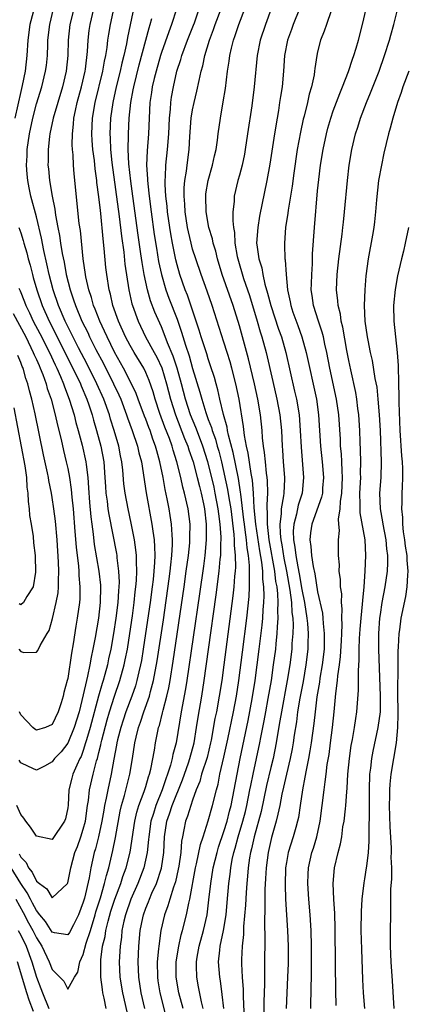
# Model space of a CAD drawing. Units: inches. Extents: x 2622000 to 2625000, y 1515000 to 1518000.
# Drawn here: x 2623189 to 2623239, y 1515438 to 1515564 of the extents above; entities that cross this region are included whole.
import ezdxf

# ---------------------------------------------------------------- set-up
doc = ezdxf.new("R2010")
doc.units = ezdxf.units.IN
doc.header["$MEASUREMENT"] = 0
doc.layers.add('LD26221515_2ft', color=41, linetype='Continuous')

msp = doc.modelspace()

# ---------------------------------------------------------------- linework, layer by layer
at = {"layer": 'LD26221515_2ft'}
for points, elevation in [([(2623204.07, 1515568.07), (2623202.66, 1515561.34), (2623202.52, 1515560.52), (2623202.2, 1515559), (2623201.95, 1515558.05), (2623201.73, 1515557), (2623201.22, 1515555), (2623200.76, 1515553), (2623200.47, 1515551), (2623200.4, 1515549), (2623200.44, 1515548.44), (2623200.49, 1515547), (2623200.67, 1515545.33), (2623201.58, 1515538.42), (2623201.88, 1515535.88), (2623202.17, 1515533.83), (2623202.32, 1515532.32), (2623202.83, 1515529), (2623203.22, 1515527.22), (2623203.29, 1515527), (2623204.02, 1515525), (2623204.98, 1515523), (2623206.06, 1515521), (2623206.4, 1515520.4), (2623207.05, 1515519.05), (2623207.66, 1515517), (2623208.16, 1515515), (2623208.79, 1515513), (2623209.97, 1515509.97), (2623210.38, 1515509), (2623210.53, 1515508.52), (2623211.07, 1515507), (2623211.59, 1515505), (2623211.86, 1515503.86), (2623212.09, 1515503), (2623212.39, 1515501.61), (2623212.52, 1515501), (2623212.74, 1515499), (2623212.73, 1515497), (2623212.56, 1515495), (2623212.38, 1515493.62), (2623211.89, 1515490.11), (2623210.25, 1515479), (2623210.08, 1515477.92), (2623209.54, 1515475), (2623208.89, 1515471), (2623208.48, 1515469.52), (2623208.39, 1515469), (2623208.18, 1515468.18), (2623207.8, 1515467), (2623207.58, 1515466.42), (2623207.11, 1515465), (2623206.28, 1515463), (2623205.98, 1515461.98), (2623205.66, 1515461), (2623205.37, 1515459), (2623205.35, 1515458.65), (2623205.18, 1515457), (2623204.74, 1515455), (2623203.99, 1515453), (2623203.09, 1515451), (2623202.4, 1515449), (2623202.2, 1515448.2), (2623201.95, 1515447), (2623201.88, 1515446.12), (2623201.71, 1515445), (2623201.61, 1515443), (2623201.68, 1515441), (2623202, 1515439), (2623202.59, 1515436.59)], 8764), ([(2623199.92, 1515437), (2623199.69, 1515438.31), (2623199.52, 1515439), (2623199.44, 1515439.44), (2623199.25, 1515441), (2623199.23, 1515443), (2623199.24, 1515443.24), (2623199.46, 1515445), (2623199.78, 1515446.23), (2623199.88, 1515447), (2623200.17, 1515448.17), (2623200.54, 1515449.46), (2623201.05, 1515451), (2623201.8, 1515453), (2623202.08, 1515453.92), (2623202.48, 1515455), (2623202.99, 1515457.01), (2623203.6, 1515461), (2623203.86, 1515462.14), (2623204.13, 1515463), (2623204.8, 1515464.8), (2623205, 1515465.45), (2623205.34, 1515466.66), (2623205.48, 1515467), (2623205.64, 1515467.64), (2623206.1, 1515470.1), (2623206.24, 1515471), (2623206.53, 1515472.53), (2623206.64, 1515473), (2623206.74, 1515473.26), (2623207.14, 1515474.86), (2623207.21, 1515475.21), (2623207.69, 1515477), (2623207.94, 1515478.06), (2623208.11, 1515479), (2623208.51, 1515481.49), (2623209.91, 1515491), (2623210.19, 1515493), (2623210.46, 1515495), (2623210.63, 1515496.63), (2623210.65, 1515497), (2623210.64, 1515497.36), (2623210.67, 1515499), (2623210.42, 1515501), (2623209.97, 1515503), (2623209.76, 1515503.76), (2623209.49, 1515505), (2623208.99, 1515507), (2623208.5, 1515508.5), (2623208.37, 1515509), (2623208.02, 1515509.98), (2623207.45, 1515511.45), (2623206.8, 1515513.2), (2623206.19, 1515515), (2623205.94, 1515515.94), (2623205.43, 1515517.43), (2623205, 1515518.45), (2623204.73, 1515519), (2623203.5, 1515521), (2623203, 1515521.87), (2623202.41, 1515523), (2623201.52, 1515525), (2623200.8, 1515527), (2623200.46, 1515528.46), (2623200.3, 1515529), (2623200, 1515531), (2623199.89, 1515531.89), (2623199.68, 1515534.32), (2623199.53, 1515535.53), (2623199.23, 1515538.77), (2623199.18, 1515539.18), (2623199, 1515540.93), (2623198.75, 1515542.75), (2623198.73, 1515543), (2623198.52, 1515544.52), (2623198.42, 1515545.58), (2623198.24, 1515547), (2623198.15, 1515548.15), (2623198.1, 1515549), (2623198.16, 1515551), (2623198.5, 1515553), (2623199.51, 1515557), (2623199.72, 1515558.28), (2623199.88, 1515559), (2623200.04, 1515560.04), (2623200.14, 1515561), (2623200.25, 1515561.75), (2623200.46, 1515563), (2623201.32, 1515567)], 8762), ([(2623229.39, 1515437.39), (2623229.32, 1515439.32), (2623229.3, 1515442.7), (2623229.24, 1515447.24), (2623229.19, 1515449.19), (2623229.08, 1515451), (2623229, 1515453), (2623229.17, 1515455), (2623229.62, 1515457), (2623229.92, 1515458.08), (2623230.08, 1515459), (2623230.25, 1515460.25), (2623230.4, 1515461), (2623230.55, 1515462.55), (2623230.61, 1515463), (2623230.74, 1515464.74), (2623230.79, 1515465.21), (2623230.89, 1515467), (2623231.07, 1515469), (2623231.31, 1515470.69), (2623231.46, 1515471.46), (2623231.73, 1515473), (2623231.88, 1515474.12), (2623232.04, 1515475), (2623232.11, 1515476.11), (2623232.24, 1515477.76), (2623232.22, 1515480.22), (2623232.34, 1515481.66), (2623232.34, 1515483), (2623232.38, 1515484.38), (2623232.44, 1515485.56), (2623232.56, 1515487), (2623232.76, 1515488.76), (2623232.77, 1515489.23), (2623232.97, 1515491), (2623233.11, 1515493), (2623233.18, 1515495), (2623233.08, 1515497), (2623232.46, 1515500.46), (2623232.43, 1515501), (2623232.45, 1515501.55), (2623232.42, 1515503), (2623232.52, 1515505), (2623232.51, 1515505.49), (2623232.52, 1515507), (2623232.49, 1515508.49), (2623232.43, 1515509.57), (2623232.4, 1515511), (2623232.29, 1515513), (2623232.17, 1515513.83), (2623232.04, 1515515), (2623231.88, 1515515.88), (2623231.24, 1515518.76), (2623231, 1515519.96), (2623230.76, 1515521.24), (2623230.23, 1515524.23), (2623230.03, 1515525), (2623229.91, 1515525.91), (2623229.62, 1515527), (2623229.6, 1515527.6), (2623229.42, 1515529), (2623229.49, 1515531), (2623229.7, 1515533), (2623230.13, 1515536.13), (2623230.23, 1515537), (2623230.3, 1515537.7), (2623230.45, 1515539), (2623230.83, 1515543), (2623231.06, 1515545), (2623231.39, 1515547), (2623231.87, 1515549), (2623232.15, 1515549.85), (2623232.5, 1515551), (2623233.25, 1515553), (2623233.77, 1515554.23), (2623234.86, 1515557), (2623235.57, 1515559), (2623236.19, 1515561), (2623236.36, 1515561.64), (2623236.75, 1515563), (2623237.36, 1515565.36)], 8784), ([(2623195.77, 1515565), (2623195.28, 1515563), (2623195.06, 1515561), (2623195.02, 1515559), (2623194.82, 1515557), (2623194.34, 1515555), (2623193.72, 1515553), (2623193.13, 1515551), (2623192.71, 1515549), (2623192.66, 1515548.66), (2623192.48, 1515547), (2623192.49, 1515545.51), (2623192.47, 1515545), (2623192.53, 1515544.53), (2623192.68, 1515543), (2623193, 1515541), (2623193.34, 1515539.34), (2623193.43, 1515538.57), (2623193.74, 1515537), (2623193.96, 1515535.96), (2623194.1, 1515535), (2623194.31, 1515533.69), (2623194.55, 1515532.55), (2623194.82, 1515531), (2623195.3, 1515529), (2623195.75, 1515527.75), (2623195.98, 1515527), (2623196.83, 1515525), (2623197.56, 1515523.56), (2623197.81, 1515523), (2623198.61, 1515521.39), (2623199.57, 1515519.57), (2623200.87, 1515517), (2623201.56, 1515515.56), (2623201.79, 1515515), (2623202.54, 1515513), (2623202.65, 1515512.65), (2623203.27, 1515511), (2623203.95, 1515509), (2623204.13, 1515508.13), (2623204.43, 1515507), (2623205.04, 1515503.04), (2623205.79, 1515499), (2623205.89, 1515498.11), (2623206.06, 1515497), (2623206.13, 1515496.13), (2623206.14, 1515495), (2623206.13, 1515494.13), (2623206.04, 1515493), (2623205.94, 1515491.94), (2623205.82, 1515491), (2623205.56, 1515489), (2623204.98, 1515485), (2623204.68, 1515483), (2623204.44, 1515481.56), (2623204.33, 1515481), (2623204.1, 1515480.1), (2623203.86, 1515479), (2623203.67, 1515478.33), (2623203.2, 1515477), (2623202.46, 1515475), (2623202.09, 1515473.91), (2623201.8, 1515473), (2623201.39, 1515471.39), (2623201.3, 1515471), (2623201.26, 1515470.74), (2623200.92, 1515468.92), (2623200.58, 1515467), (2623200.12, 1515465), (2623199.93, 1515463.93), (2623199.72, 1515463), (2623199.61, 1515462.39), (2623199.39, 1515461), (2623198.95, 1515459), (2623198.55, 1515457.45), (2623198.41, 1515457), (2623197.97, 1515455), (2623197.74, 1515453.74), (2623197.15, 1515451.15), (2623197, 1515450.61), (2623196.4, 1515449), (2623195.73, 1515447.73), (2623195.25, 1515446.75), (2623195, 1515446.42), (2623193.3, 1515446.7), (2623193, 1515446.79), (2623192.14, 1515448.14), (2623191.43, 1515449), (2623191, 1515449.54), (2623190.51, 1515450.51), (2623190.23, 1515451), (2623189.83, 1515451.83), (2623189, 1515453), (2623187.75, 1515455)], 8758), ([(2623190.57, 1515564.57), (2623190.17, 1515563), (2623189.88, 1515561), (2623189.78, 1515559), (2623189.56, 1515557), (2623189.18, 1515555.18), (2623189, 1515554.43), (2623188.23, 1515551)], 8754), ([(2623188.38, 1515451), (2623189.31, 1515449.31), (2623189.99, 1515447.99), (2623190.53, 1515447), (2623191, 1515446.06), (2623191.69, 1515445), (2623192.64, 1515443), (2623193, 1515441.99), (2623194.51, 1515440.51), (2623195, 1515439.48), (2623195.88, 1515441), (2623196.32, 1515441.68), (2623196.56, 1515443), (2623197, 1515443.91), (2623197.36, 1515445.36), (2623197.9, 1515447), (2623198.51, 1515449), (2623198.61, 1515449.39), (2623199.19, 1515451.19), (2623199.72, 1515453), (2623199.95, 1515454.05), (2623200.25, 1515455), (2623200.77, 1515457.23), (2623201.11, 1515458.9), (2623201.73, 1515462.27), (2623201.9, 1515463), (2623202.27, 1515464.27), (2623202.96, 1515467), (2623203.29, 1515469), (2623203.59, 1515471), (2623203.76, 1515471.76), (2623204.08, 1515473), (2623204.33, 1515473.67), (2623204.75, 1515475), (2623205.46, 1515477), (2623205.6, 1515477.6), (2623206, 1515479), (2623206.47, 1515481.53), (2623207.25, 1515486.75), (2623208, 1515492), (2623208.13, 1515493), (2623208.19, 1515493.81), (2623208.34, 1515495), (2623208.43, 1515496.43), (2623208.42, 1515497), (2623208.36, 1515497.64), (2623208.31, 1515499), (2623208.14, 1515500.14), (2623207.99, 1515501), (2623207.75, 1515502.25), (2623207.47, 1515503.47), (2623207.21, 1515505), (2623206.8, 1515507), (2623206.4, 1515508.4), (2623206.26, 1515509), (2623205.91, 1515509.91), (2623205.55, 1515511), (2623205.39, 1515511.39), (2623205, 1515512.46), (2623204.84, 1515512.84), (2623204.03, 1515515), (2623203.76, 1515515.76), (2623203.19, 1515517), (2623202.15, 1515519), (2623201, 1515521.04), (2623200.05, 1515523), (2623199.73, 1515523.73), (2623199.12, 1515525), (2623198.53, 1515526.53), (2623198.32, 1515527), (2623198.03, 1515528.03), (2623197.69, 1515529), (2623197.33, 1515530.67), (2623197.27, 1515531), (2623197, 1515533), (2623196.62, 1515536.62), (2623196.48, 1515537.52), (2623195.85, 1515543.85), (2623195.76, 1515545), (2623195.71, 1515546.29), (2623195.63, 1515547), (2623195.59, 1515547.59), (2623195.61, 1515549), (2623195.76, 1515550.24), (2623195.8, 1515551), (2623195.99, 1515551.99), (2623196.22, 1515553), (2623196.78, 1515555), (2623197.24, 1515557), (2623197.29, 1515557.29), (2623197.54, 1515559.54), (2623197.62, 1515561), (2623197.77, 1515562.23), (2623197.88, 1515563), (2623198.34, 1515565)], 8760), ([(2623188.79, 1515456.79), (2623189, 1515456.37), (2623189.68, 1515455.68), (2623189.99, 1515455), (2623190.47, 1515454.47), (2623191, 1515453.33), (2623191.39, 1515453), (2623192.34, 1515452.34), (2623193, 1515451.17), (2623194.97, 1515453.03), (2623195, 1515453.11), (2623195.4, 1515455), (2623195.93, 1515457), (2623196.24, 1515457.76), (2623196.69, 1515459), (2623197, 1515459.95), (2623197.28, 1515461), (2623197.54, 1515463), (2623197.65, 1515463.65), (2623197.8, 1515465), (2623198.28, 1515467), (2623198.71, 1515468.71), (2623198.8, 1515469), (2623199, 1515469.79), (2623199.24, 1515470.76), (2623199.28, 1515471), (2623199.37, 1515471.37), (2623200.05, 1515473.95), (2623200.36, 1515475), (2623200.99, 1515477.01), (2623201.68, 1515479), (2623202.24, 1515481), (2623202.37, 1515481.63), (2623202.64, 1515483), (2623202.97, 1515485), (2623203.29, 1515487.29), (2623203.52, 1515489), (2623203.65, 1515490.35), (2623203.74, 1515491), (2623203.81, 1515491.81), (2623203.86, 1515493), (2623203.79, 1515494.21), (2623203.8, 1515495), (2623203.74, 1515495.74), (2623203.55, 1515497), (2623203.13, 1515499.13), (2623202.73, 1515501), (2623202.35, 1515503), (2623202.2, 1515504.2), (2623202.06, 1515505.94), (2623201.94, 1515507), (2623201.78, 1515507.78), (2623201.55, 1515509), (2623200.95, 1515511), (2623200.48, 1515512.48), (2623200.34, 1515513), (2623199.64, 1515515), (2623198.75, 1515517), (2623197.49, 1515519.49), (2623196.39, 1515521.61), (2623194.69, 1515525), (2623193.82, 1515527), (2623193.14, 1515529), (2623192.63, 1515531), (2623192.34, 1515532.34), (2623191.96, 1515534.04), (2623191.65, 1515535.65), (2623191, 1515538.37), (2623190.29, 1515541), (2623190.06, 1515542.06), (2623189.9, 1515543), (2623189.81, 1515543.81), (2623189.74, 1515545), (2623189.81, 1515546.19), (2623189.82, 1515547), (2623190.11, 1515549), (2623190.53, 1515551), (2623191, 1515552.82), (2623191.68, 1515555), (2623192.18, 1515557), (2623192.27, 1515557.73), (2623192.4, 1515559), (2623192.44, 1515560.44), (2623192.47, 1515561), (2623192.71, 1515563), (2623193.19, 1515565)], 8756), ([(2623208.94, 1515564.94), (2623208.3, 1515563), (2623207.93, 1515562.07), (2623207, 1515559.41), (2623206.87, 1515559), (2623206.31, 1515557), (2623206.07, 1515556.07), (2623205.83, 1515555), (2623205.73, 1515554.27), (2623205.52, 1515553), (2623205.42, 1515551), (2623205.35, 1515549), (2623205.18, 1515546.82), (2623205.11, 1515545), (2623205.22, 1515543.22), (2623205.21, 1515543), (2623205.41, 1515541.41), (2623205.43, 1515541), (2623205.69, 1515539), (2623206.09, 1515536.09), (2623206.35, 1515534.35), (2623206.64, 1515532.64), (2623206.99, 1515531), (2623207.57, 1515529), (2623207.95, 1515527.95), (2623209, 1515525.26), (2623209.58, 1515523.58), (2623210.07, 1515521.93), (2623210.55, 1515520.55), (2623211, 1515518.95), (2623211.93, 1515515.93), (2623212.17, 1515515), (2623212.68, 1515513.32), (2623213, 1515512.42), (2623213.4, 1515511.4), (2623213.5, 1515511), (2623213.91, 1515509.91), (2623214.15, 1515509), (2623214.35, 1515508.35), (2623214.68, 1515507), (2623215.47, 1515503.47), (2623215.63, 1515502.37), (2623215.87, 1515501), (2623216.29, 1515497.71), (2623216.33, 1515497), (2623216.33, 1515496.33), (2623216.46, 1515495), (2623216.48, 1515493.52), (2623216.44, 1515493), (2623216.37, 1515492.37), (2623216.28, 1515491), (2623216.15, 1515489.85), (2623215, 1515481.01), (2623214.72, 1515479), (2623214.41, 1515477), (2623214.04, 1515475), (2623213.86, 1515474.14), (2623213.38, 1515471.38), (2623213.3, 1515471), (2623212.84, 1515469.16), (2623212.15, 1515467), (2623211.92, 1515466.08), (2623211.47, 1515465), (2623211, 1515463.7), (2623210.75, 1515463), (2623210.36, 1515461.64), (2623210.1, 1515461), (2623209.88, 1515459.88), (2623209.68, 1515459), (2623209.57, 1515458.43), (2623209.47, 1515457), (2623209.24, 1515455.24), (2623209.16, 1515454.84), (2623208.79, 1515453.21), (2623208.54, 1515452.54), (2623208.06, 1515451), (2623207.83, 1515450.17), (2623207.38, 1515449), (2623206.91, 1515447), (2623206.65, 1515445), (2623206.63, 1515444.63), (2623206.47, 1515443), (2623206.49, 1515441), (2623206.55, 1515440.55), (2623206.79, 1515439), (2623207.65, 1515435.65)], 8768), ([(2623209.77, 1515437), (2623209.25, 1515439), (2623208.91, 1515441), (2623208.91, 1515443), (2623209.22, 1515445), (2623209.55, 1515446.45), (2623209.71, 1515447), (2623210.22, 1515449), (2623210.51, 1515450.5), (2623210.63, 1515451), (2623211.38, 1515455), (2623211.51, 1515455.51), (2623211.99, 1515458.01), (2623212.34, 1515459), (2623213, 1515461.03), (2623213.54, 1515463), (2623214.04, 1515465), (2623214.25, 1515465.75), (2623214.49, 1515467), (2623215, 1515469.17), (2623215.51, 1515471.51), (2623216.23, 1515475), (2623216.6, 1515477), (2623216.9, 1515479), (2623217.37, 1515482.63), (2623217.92, 1515487), (2623218.23, 1515489.77), (2623218.29, 1515491), (2623218.26, 1515492.26), (2623218.3, 1515493), (2623218.29, 1515493.71), (2623218.15, 1515495), (2623217.98, 1515495.98), (2623217.89, 1515497), (2623217.73, 1515498.27), (2623217.62, 1515499), (2623217.57, 1515499.57), (2623217.15, 1515502.85), (2623217.13, 1515503.13), (2623216.85, 1515504.85), (2623216.18, 1515508.18), (2623215.59, 1515510.41), (2623215.48, 1515511), (2623215.42, 1515511.42), (2623214.96, 1515513.04), (2623214.49, 1515515), (2623214.22, 1515516.22), (2623213.99, 1515517), (2623213.78, 1515517.78), (2623213.3, 1515519.3), (2623213, 1515520.17), (2623212.81, 1515520.81), (2623212.1, 1515523), (2623211.85, 1515523.85), (2623211.47, 1515525), (2623210.33, 1515528.33), (2623210.05, 1515529), (2623209.36, 1515531), (2623209, 1515532.24), (2623208.85, 1515532.85), (2623208.4, 1515535), (2623208.19, 1515536.19), (2623208.07, 1515537), (2623207.8, 1515539), (2623207.74, 1515539.74), (2623207.58, 1515541), (2623207.48, 1515542.52), (2623207.49, 1515543), (2623207.54, 1515543.54), (2623207.57, 1515545), (2623207.78, 1515547), (2623207.94, 1515549), (2623208.03, 1515551), (2623208.16, 1515552.16), (2623208.21, 1515553), (2623208.31, 1515553.69), (2623208.54, 1515555), (2623208.99, 1515557), (2623209.48, 1515558.52), (2623209.6, 1515559), (2623210.35, 1515561), (2623211.1, 1515562.9), (2623211.22, 1515563.22), (2623211.83, 1515565)], 8770), ([(2623212.35, 1515437), (2623212.13, 1515437.87), (2623211.77, 1515439.77), (2623211.52, 1515441), (2623211.51, 1515442.49), (2623211.49, 1515443), (2623211.58, 1515443.58), (2623211.85, 1515445), (2623212.4, 1515447), (2623212.86, 1515449), (2623213.09, 1515450.91), (2623213.31, 1515453), (2623213.63, 1515455), (2623214.13, 1515457), (2623214.33, 1515457.67), (2623215, 1515459.67), (2623215.4, 1515461), (2623215.72, 1515462.28), (2623215.92, 1515463), (2623216.33, 1515465), (2623216.69, 1515467), (2623217.09, 1515469), (2623218.11, 1515473.89), (2623218.64, 1515476.64), (2623219.02, 1515479.02), (2623219.53, 1515483), (2623219.91, 1515486.09), (2623219.99, 1515487), (2623220.04, 1515488.04), (2623220.13, 1515489), (2623220.17, 1515489.83), (2623220.13, 1515491), (2623219.99, 1515491.99), (2623219.97, 1515493), (2623219.85, 1515494.15), (2623219.59, 1515495.59), (2623219.08, 1515499), (2623218.88, 1515501.12), (2623218.8, 1515503), (2623218.67, 1515504.67), (2623218.51, 1515505.49), (2623218.1, 1515508.1), (2623217.89, 1515509), (2623217.64, 1515510.36), (2623217.53, 1515511.53), (2623216.96, 1515515), (2623216.52, 1515517), (2623216.01, 1515519), (2623215.79, 1515519.79), (2623215.42, 1515521), (2623215, 1515522.33), (2623213.48, 1515527), (2623212.84, 1515528.84), (2623212.07, 1515531), (2623211.4, 1515533), (2623211, 1515534.23), (2623210.79, 1515535), (2623210.45, 1515536.45), (2623210.34, 1515537), (2623210.04, 1515539), (2623210, 1515540), (2623209.91, 1515541), (2623209.92, 1515542.08), (2623210, 1515543), (2623210.2, 1515544.2), (2623210.28, 1515545), (2623210.54, 1515547), (2623210.64, 1515548.64), (2623210.82, 1515551), (2623211, 1515552.06), (2623211.19, 1515553), (2623211.55, 1515554.45), (2623211.82, 1515555.82), (2623212.09, 1515557), (2623212.3, 1515557.7), (2623212.56, 1515559), (2623213.17, 1515561), (2623213.67, 1515562.33), (2623213.89, 1515563), (2623214.63, 1515565)], 8772), ([(2623214.99, 1515436.99), (2623214.8, 1515438.8), (2623214.55, 1515440.55), (2623214.46, 1515441), (2623214.32, 1515443), (2623214.46, 1515444.46), (2623214.54, 1515445), (2623214.95, 1515447), (2623215.28, 1515449), (2623215.44, 1515450.56), (2623215.64, 1515453), (2623215.81, 1515454.19), (2623215.89, 1515455), (2623216.08, 1515456.08), (2623216.29, 1515457), (2623216.45, 1515457.55), (2623216.83, 1515459), (2623217.42, 1515461), (2623217.75, 1515462.25), (2623217.93, 1515463), (2623218.34, 1515465), (2623218.43, 1515465.57), (2623218.73, 1515467), (2623219.6, 1515471), (2623219.72, 1515471.72), (2623220.15, 1515473.85), (2623220.35, 1515475), (2623220.68, 1515476.68), (2623221.08, 1515479), (2623221.37, 1515481), (2623221.63, 1515483), (2623221.69, 1515483.69), (2623221.84, 1515485), (2623221.86, 1515485.86), (2623221.96, 1515487), (2623221.91, 1515487.91), (2623221.95, 1515489), (2623221.91, 1515490.09), (2623221.8, 1515491), (2623221.67, 1515491.67), (2623221.52, 1515493), (2623220.81, 1515497), (2623220.57, 1515499), (2623220.58, 1515500.58), (2623220.54, 1515501), (2623220.52, 1515501.48), (2623220.62, 1515503), (2623220.6, 1515504.6), (2623220.56, 1515505), (2623220.47, 1515505.53), (2623220.32, 1515507), (2623220.21, 1515508.21), (2623220.07, 1515509), (2623219.95, 1515510.05), (2623219.89, 1515511), (2623219.69, 1515513), (2623219.36, 1515515), (2623218.93, 1515517), (2623218.17, 1515520.17), (2623217, 1515524.41), (2623216.19, 1515527), (2623214.8, 1515531), (2623214.19, 1515533), (2623213.97, 1515533.97), (2623213.64, 1515535), (2623213.54, 1515535.54), (2623213.08, 1515537), (2623212.72, 1515539), (2623212.67, 1515541), (2623212.7, 1515541.3), (2623212.98, 1515543), (2623213.56, 1515545), (2623213.81, 1515546.19), (2623214, 1515547), (2623214.18, 1515548.18), (2623214.27, 1515549), (2623214.55, 1515551), (2623214.92, 1515553.08), (2623215.19, 1515554.81), (2623215.47, 1515557), (2623215.69, 1515558.31), (2623215.76, 1515559), (2623215.97, 1515559.97), (2623216.23, 1515561), (2623216.44, 1515561.56), (2623216.9, 1515563), (2623217.68, 1515565)], 8774), ([(2623221.06, 1515565), (2623220.32, 1515563), (2623219.66, 1515561), (2623219.25, 1515559), (2623218.88, 1515555), (2623218.56, 1515552.56), (2623218.04, 1515549), (2623217.73, 1515547), (2623217.62, 1515546.38), (2623217.33, 1515545), (2623217, 1515543.72), (2623216.8, 1515543), (2623216.32, 1515541), (2623216.31, 1515540.31), (2623216.16, 1515539), (2623216.13, 1515537.87), (2623216.23, 1515537), (2623216.36, 1515536.36), (2623216.42, 1515535), (2623216.71, 1515533.29), (2623216.77, 1515533), (2623217.53, 1515530.47), (2623218.28, 1515528.28), (2623219.26, 1515525), (2623219.64, 1515523.64), (2623219.86, 1515523), (2623220.4, 1515521), (2623221.28, 1515517.27), (2623221.79, 1515515), (2623222.16, 1515513), (2623222.36, 1515511), (2623222.45, 1515509), (2623222.5, 1515508.5), (2623222.59, 1515507), (2623222.75, 1515505), (2623222.76, 1515504.76), (2623222.68, 1515503), (2623222.65, 1515502.65), (2623222.35, 1515501), (2623222.34, 1515500.34), (2623222.15, 1515499), (2623222.19, 1515497.81), (2623222.28, 1515497), (2623222.4, 1515496.39), (2623222.67, 1515494.67), (2623223, 1515493), (2623223.44, 1515490.56), (2623223.65, 1515489), (2623223.71, 1515487.71), (2623223.81, 1515487), (2623223.86, 1515486.14), (2623223.83, 1515485), (2623223.72, 1515483.72), (2623223.7, 1515483), (2623223.45, 1515481), (2623223.12, 1515479), (2623222.36, 1515475), (2623222.18, 1515473.82), (2623221.83, 1515471.83), (2623221.71, 1515471), (2623221.29, 1515469), (2623221, 1515467.85), (2623220.46, 1515465.54), (2623219.76, 1515462.24), (2623218.86, 1515459), (2623218.53, 1515457.47), (2623218.4, 1515457), (2623218.28, 1515456.28), (2623218.11, 1515455), (2623218.04, 1515453.96), (2623217.94, 1515453), (2623217.85, 1515451.85), (2623217.77, 1515450.23), (2623217.52, 1515447.52), (2623217.5, 1515446.5), (2623217.33, 1515445), (2623217.27, 1515443.27), (2623217.27, 1515442.73), (2623217.35, 1515441), (2623217.46, 1515439.46), (2623217.47, 1515438.53), (2623217.59, 1515435.59)], 8776), ([(2623224.67, 1515565), (2623223.85, 1515563), (2623223.64, 1515562.36), (2623223.14, 1515561), (2623222.77, 1515559), (2623222.64, 1515557), (2623222.45, 1515555), (2623222.24, 1515553.76), (2623222.14, 1515553), (2623221.98, 1515551.98), (2623221.8, 1515551), (2623221.48, 1515549), (2623220.88, 1515545.12), (2623220.5, 1515543), (2623219.57, 1515538.43), (2623219.33, 1515537), (2623219.19, 1515535), (2623219.21, 1515534.79), (2623219.47, 1515533), (2623219.85, 1515531.85), (2623220, 1515531), (2623220.26, 1515529.74), (2623220.6, 1515528.6), (2623220.99, 1515527), (2623222, 1515524), (2623222.36, 1515523), (2623222.92, 1515521), (2623224.06, 1515516.06), (2623224.29, 1515515), (2623224.62, 1515513), (2623224.78, 1515511), (2623224.88, 1515508.88), (2623225.2, 1515505), (2623225.02, 1515503), (2623224.53, 1515501.47), (2623224.3, 1515500.3), (2623223.94, 1515499), (2623223.87, 1515498.13), (2623223.91, 1515497), (2623224.08, 1515496.08), (2623224.2, 1515495), (2623224.46, 1515493.54), (2623224.64, 1515492.64), (2623225, 1515490.65), (2623225.33, 1515489), (2623225.63, 1515487), (2623225.7, 1515486.3), (2623225.78, 1515485), (2623225.74, 1515483.74), (2623225.74, 1515483), (2623225.5, 1515481), (2623225.14, 1515478.86), (2623224.72, 1515476.72), (2623224.44, 1515475), (2623224.28, 1515473.72), (2623224.01, 1515472.01), (2623223.88, 1515471), (2623223.75, 1515470.25), (2623223.49, 1515469), (2623223.01, 1515467.01), (2623222.65, 1515465.35), (2623222.43, 1515464.43), (2623222.17, 1515463), (2623221.89, 1515461.89), (2623221.71, 1515461), (2623221.09, 1515458.91), (2623220.65, 1515457), (2623220.4, 1515455), (2623220.34, 1515453.66), (2623220.25, 1515452.25), (2623220.23, 1515451), (2623220.24, 1515449.76), (2623220.18, 1515448.18), (2623220.25, 1515445.75), (2623220.21, 1515443), (2623220.18, 1515441.82), (2623220.18, 1515440.18), (2623220.12, 1515437.88), (2623220.13, 1515436.13)], 8778), ([(2623228.73, 1515564.73), (2623228.13, 1515563), (2623227.85, 1515562.15), (2623227.38, 1515561), (2623227, 1515559.47), (2623226.9, 1515559), (2623226.64, 1515557.36), (2623226.62, 1515557), (2623226.55, 1515556.55), (2623226.21, 1515555), (2623225.92, 1515554.08), (2623225.69, 1515553), (2623225.27, 1515551.27), (2623225.15, 1515550.85), (2623224.8, 1515549.2), (2623224.4, 1515547), (2623223.94, 1515543.94), (2623223.73, 1515542.27), (2623223.22, 1515539.22), (2623223.18, 1515538.82), (2623222.89, 1515537), (2623222.74, 1515535), (2623222.77, 1515534.77), (2623222.82, 1515533), (2623222.85, 1515532.85), (2623222.96, 1515531), (2623223.13, 1515529), (2623223.48, 1515527.48), (2623223.55, 1515527), (2623223.84, 1515526.16), (2623224.47, 1515524.47), (2623225, 1515523), (2623225.54, 1515521), (2623226.84, 1515515), (2623227.13, 1515513), (2623227.37, 1515509), (2623227.59, 1515507), (2623227.76, 1515505), (2623227.64, 1515503.64), (2623227.61, 1515503), (2623227.51, 1515502.49), (2623226.26, 1515499), (2623226.09, 1515497.91), (2623226, 1515497), (2623226.15, 1515496.15), (2623226.21, 1515495), (2623226.41, 1515493.59), (2623226.64, 1515492.64), (2623227, 1515490.34), (2623227.61, 1515487.61), (2623227.66, 1515487), (2623227.7, 1515486.3), (2623227.85, 1515485), (2623227.84, 1515483.84), (2623227.82, 1515483), (2623227.59, 1515481), (2623227.29, 1515479.29), (2623227.23, 1515478.77), (2623226.91, 1515476.91), (2623226.67, 1515475), (2623226.52, 1515473.48), (2623226.19, 1515471), (2623226.02, 1515469.98), (2623225.83, 1515469), (2623225.52, 1515467.52), (2623225.38, 1515466.62), (2623225.06, 1515465), (2623224.78, 1515463), (2623224.54, 1515461.46), (2623224.43, 1515461), (2623224.19, 1515460.19), (2623223.86, 1515459), (2623223.22, 1515457), (2623223, 1515455.71), (2623222.89, 1515455), (2623222.84, 1515452.84), (2623222.9, 1515451), (2623223.15, 1515447), (2623223.22, 1515445), (2623223.21, 1515442.79), (2623223.16, 1515441), (2623222.99, 1515437)], 8780), ([(2623226.13, 1515437), (2623226.15, 1515437.85), (2623226.16, 1515439), (2623226.23, 1515441.77), (2623226.23, 1515443), (2623226.22, 1515445), (2623226.17, 1515447), (2623226.05, 1515449), (2623225.87, 1515451), (2623225.74, 1515453), (2623225.79, 1515454.21), (2623225.83, 1515455), (2623226.28, 1515457), (2623226.46, 1515457.54), (2623226.89, 1515459), (2623227.33, 1515461), (2623227.6, 1515463), (2623227.83, 1515465), (2623227.98, 1515466.02), (2623228.08, 1515467), (2623228.24, 1515468.24), (2623228.47, 1515469.53), (2623228.67, 1515471), (2623228.92, 1515473), (2623229.13, 1515475), (2623229.35, 1515477.35), (2623229.56, 1515479), (2623229.61, 1515479.61), (2623229.82, 1515481), (2623229.94, 1515482.06), (2623230.07, 1515484.07), (2623230.1, 1515485), (2623230.16, 1515486.16), (2623230.11, 1515487), (2623230.16, 1515488.16), (2623230.07, 1515489), (2623230.08, 1515490.08), (2623229.94, 1515491), (2623229.93, 1515491.93), (2623229.78, 1515493), (2623229.79, 1515493.79), (2623229.69, 1515495), (2623229.67, 1515497), (2623229.79, 1515498.21), (2623229.71, 1515499), (2623229.67, 1515499.67), (2623229.88, 1515501), (2623229.92, 1515501.92), (2623230.1, 1515503), (2623230.19, 1515505), (2623230.14, 1515505.86), (2623230.1, 1515507), (2623230.04, 1515508.04), (2623229.95, 1515509), (2623229.91, 1515509.91), (2623229.7, 1515513), (2623229.42, 1515515), (2623228.57, 1515519), (2623228.18, 1515521), (2623227.93, 1515522.07), (2623227.74, 1515523), (2623227.59, 1515523.59), (2623227.12, 1515525), (2623226.47, 1515527), (2623226.31, 1515528.31), (2623226.19, 1515529), (2623226.2, 1515529.8), (2623226.24, 1515531), (2623226.34, 1515532.34), (2623226.36, 1515533.64), (2623226.59, 1515537), (2623227, 1515541.7), (2623227.15, 1515543.15), (2623227.37, 1515545), (2623227.69, 1515547), (2623228.12, 1515549), (2623228.3, 1515549.7), (2623228.68, 1515551), (2623229, 1515551.93), (2623229.83, 1515554.17), (2623230.19, 1515555), (2623230.97, 1515556.97), (2623231.47, 1515558.53), (2623231.65, 1515559), (2623231.94, 1515559.94), (2623232.23, 1515561), (2623232.75, 1515563), (2623233.2, 1515565)], 8782), ([(2623204.89, 1515437), (2623204.39, 1515439), (2623204.09, 1515441), (2623204.04, 1515443), (2623204.13, 1515445), (2623204.29, 1515447), (2623204.6, 1515448.6), (2623204.69, 1515449), (2623205, 1515449.86), (2623205.34, 1515450.66), (2623205.46, 1515451), (2623205.79, 1515451.79), (2623206.35, 1515453), (2623207.01, 1515454.99), (2623207.3, 1515457), (2623207.41, 1515459), (2623207.71, 1515461), (2623208.05, 1515461.95), (2623208.39, 1515463), (2623209.7, 1515466.3), (2623210.45, 1515468.45), (2623210.63, 1515469), (2623211.19, 1515471), (2623211.51, 1515473), (2623211.69, 1515474.31), (2623212.16, 1515477), (2623212.48, 1515479), (2623213.05, 1515482.95), (2623214.02, 1515489.98), (2623214.41, 1515493), (2623214.53, 1515494.53), (2623214.59, 1515495), (2623214.6, 1515496.6), (2623214.63, 1515497), (2623214.63, 1515497.37), (2623214.52, 1515499), (2623214.34, 1515500.34), (2623214.28, 1515501), (2623213.9, 1515503), (2623213.74, 1515503.74), (2623213.45, 1515505), (2623212.96, 1515507), (2623212.31, 1515509), (2623211.86, 1515510.14), (2623211.39, 1515511.39), (2623210.74, 1515513), (2623210.09, 1515515), (2623209.57, 1515517), (2623209, 1515519), (2623208.51, 1515520.51), (2623207.78, 1515522.22), (2623207.37, 1515523.37), (2623207, 1515524.26), (2623206.15, 1515526.15), (2623205.59, 1515527.59), (2623205.21, 1515529), (2623204.79, 1515531), (2623204.52, 1515532.52), (2623204.37, 1515533.63), (2623204.02, 1515536.02), (2623203.34, 1515541), (2623203.09, 1515542.91), (2623202.84, 1515545.16), (2623202.76, 1515547), (2623202.8, 1515548.8), (2623202.79, 1515549), (2623202.89, 1515551), (2623203.08, 1515553), (2623203.39, 1515554.61), (2623203.45, 1515555), (2623204.16, 1515557.84), (2623205.01, 1515561), (2623205.42, 1515562.58), (2623205.55, 1515563), (2623205.77, 1515563.77)], 8766), ([(2623238.66, 1515557), (2623237.92, 1515555), (2623237.71, 1515554.29), (2623237.22, 1515553), (2623236.62, 1515551), (2623236.3, 1515549.7), (2623236.09, 1515549), (2623235.49, 1515546.51), (2623235.16, 1515545), (2623234.8, 1515543), (2623234.53, 1515540.53), (2623234.42, 1515539), (2623234.28, 1515537.72), (2623234.19, 1515537), (2623234.02, 1515536.02), (2623233.48, 1515533), (2623233.18, 1515530.82), (2623233.03, 1515529), (2623232.97, 1515527), (2623233.06, 1515525), (2623233.34, 1515523), (2623233.41, 1515522.59), (2623233.73, 1515521), (2623233.98, 1515519.97), (2623234.34, 1515517.66), (2623234.57, 1515516.57), (2623234.73, 1515515), (2623234.89, 1515513), (2623234.99, 1515511), (2623235.13, 1515507), (2623235.09, 1515505), (2623234.94, 1515503), (2623234.99, 1515501), (2623235.32, 1515499.32), (2623235.36, 1515499), (2623235.75, 1515497), (2623235.84, 1515495.84), (2623235.95, 1515495), (2623235.94, 1515494.06), (2623235.89, 1515493), (2623235.61, 1515491), (2623235.24, 1515489), (2623235, 1515487.45), (2623234.94, 1515487), (2623234.79, 1515485), (2623234.78, 1515483), (2623235.02, 1515477), (2623234.99, 1515475), (2623234.72, 1515473), (2623234.05, 1515469.95), (2623233.88, 1515469), (2623233.77, 1515467.77), (2623233.66, 1515467), (2623233.6, 1515465), (2623233.59, 1515463.59), (2623233.61, 1515462.39), (2623233.54, 1515459.54), (2623233.56, 1515458.44), (2623233.46, 1515457), (2623233.24, 1515455.24), (2623233.22, 1515455), (2623233, 1515453.59), (2623232.91, 1515453.09), (2623232.65, 1515451), (2623232.56, 1515449.44), (2623232.55, 1515447), (2623232.61, 1515444.61), (2623232.73, 1515440.73), (2623232.82, 1515439), (2623232.99, 1515437)], 8786), ([(2623188.74, 1515537), (2623189, 1515536.32), (2623189.32, 1515535.32), (2623189.4, 1515535), (2623189.77, 1515533.77), (2623189.95, 1515533), (2623190.19, 1515532.19), (2623190.48, 1515531), (2623190.6, 1515530.6), (2623191.03, 1515529), (2623191.73, 1515527), (2623192.63, 1515525), (2623195.67, 1515519), (2623196.62, 1515517), (2623196.72, 1515516.72), (2623197.46, 1515515), (2623197.71, 1515514.29), (2623198.13, 1515513), (2623198.32, 1515512.32), (2623198.7, 1515511), (2623199.24, 1515509), (2623199.61, 1515507), (2623199.77, 1515505), (2623199.84, 1515503.84), (2623199.9, 1515503), (2623200.05, 1515501.95), (2623200.15, 1515501), (2623200.25, 1515500.25), (2623201.24, 1515495.24), (2623201.28, 1515495), (2623201.3, 1515494.7), (2623201.52, 1515493), (2623201.58, 1515491.58), (2623201.56, 1515491), (2623201.5, 1515490.5), (2623201.42, 1515489), (2623201.18, 1515487), (2623200.88, 1515485), (2623200.52, 1515483), (2623200.24, 1515481.76), (2623200.08, 1515481), (2623199.76, 1515479.76), (2623199.54, 1515479), (2623199.4, 1515478.6), (2623198.95, 1515477), (2623197.89, 1515473), (2623197.42, 1515471.42), (2623197.3, 1515471), (2623197, 1515470.04), (2623196.72, 1515469.28), (2623196.56, 1515469), (2623196.16, 1515468.16), (2623195.67, 1515467), (2623195.52, 1515466.48), (2623195.14, 1515465), (2623195.04, 1515463.04), (2623195, 1515462.71), (2623194.71, 1515461.29), (2623194.6, 1515461), (2623193, 1515458.64), (2623191, 1515459.09), (2623190.22, 1515460.22), (2623189.63, 1515461), (2623189.39, 1515461.39), (2623189, 1515461.85), (2623188.47, 1515463)], 8754), ([(2623238.65, 1515537), (2623238.23, 1515535), (2623237.98, 1515533.98), (2623237.72, 1515533), (2623237.21, 1515530.79), (2623236.93, 1515529.07), (2623236.73, 1515527), (2623236.75, 1515525), (2623237.2, 1515521), (2623237.31, 1515519.31), (2623237.31, 1515519), (2623237.37, 1515517.37), (2623237.36, 1515517), (2623237.4, 1515515.4), (2623237.39, 1515514.61), (2623237.53, 1515511), (2623237.75, 1515507.75), (2623237.82, 1515507), (2623237.87, 1515506.13), (2623237.89, 1515505), (2623237.81, 1515503.81), (2623237.79, 1515503), (2623237.77, 1515501.77), (2623237.72, 1515501), (2623237.86, 1515499.86), (2623237.86, 1515499), (2623237.97, 1515498.03), (2623238.13, 1515497), (2623238.21, 1515496.21), (2623238.42, 1515495), (2623238.41, 1515494.41), (2623238.57, 1515493), (2623238.5, 1515492.5), (2623238.44, 1515491), (2623238.24, 1515489.76), (2623237.67, 1515487), (2623237.47, 1515485.47), (2623237.38, 1515485), (2623237.31, 1515483.31), (2623237.25, 1515482.75), (2623237.25, 1515479.25), (2623237.23, 1515479), (2623237.23, 1515477), (2623237.26, 1515475.26), (2623237.29, 1515474.71), (2623237.24, 1515473), (2623237.06, 1515471), (2623236.38, 1515467), (2623236.25, 1515465.75), (2623236.21, 1515465), (2623236.21, 1515464.21), (2623236.18, 1515463), (2623236.25, 1515460.25), (2623236.41, 1515457.59), (2623236.42, 1515457), (2623236.39, 1515456.39), (2623236.45, 1515455), (2623236.45, 1515453.55), (2623236.32, 1515452.32), (2623236.35, 1515449.65), (2623236.32, 1515449), (2623236.3, 1515447), (2623236.28, 1515445.72), (2623236.3, 1515445), (2623236.38, 1515443), (2623236.53, 1515440.53), (2623236.77, 1515437)], 8788), ([(2623188.75, 1515529.25), (2623188.91, 1515528.91), (2623189.47, 1515527.47), (2623189.64, 1515527), (2623190.09, 1515526.09), (2623190.59, 1515525), (2623191.42, 1515523.42), (2623192.65, 1515521), (2623193.4, 1515519.4), (2623193.6, 1515519), (2623194.07, 1515517.93), (2623194.46, 1515517), (2623194.58, 1515516.58), (2623195.2, 1515515), (2623195.82, 1515513), (2623196.05, 1515512.05), (2623196.36, 1515511), (2623196.86, 1515509.14), (2623197.33, 1515507), (2623197.35, 1515506.65), (2623197.57, 1515505), (2623197.68, 1515503.68), (2623197.8, 1515501.8), (2623197.95, 1515499.95), (2623198.07, 1515499), (2623198.26, 1515497.74), (2623198.41, 1515496.41), (2623199, 1515493), (2623199.19, 1515491.19), (2623199.2, 1515491), (2623199.17, 1515489), (2623198.93, 1515487), (2623198.5, 1515484.5), (2623198.22, 1515483), (2623198, 1515482), (2623197.84, 1515481), (2623197.55, 1515479.55), (2623197.41, 1515479), (2623197, 1515477.15), (2623196.45, 1515475), (2623195.85, 1515473), (2623195.03, 1515470.97), (2623194.15, 1515469.85), (2623193.33, 1515469), (2623193, 1515468.57), (2623192.05, 1515468.05), (2623191, 1515467.52), (2623189.98, 1515467.98), (2623189, 1515468.45), (2623188.79, 1515468.79)], 8752), ([(2623188.03, 1515525.97), (2623189.62, 1515523), (2623190.6, 1515521), (2623190.71, 1515520.71), (2623191, 1515520.09), (2623191.33, 1515519.33), (2623191.49, 1515519), (2623191.81, 1515518.19), (2623192.23, 1515517), (2623192.39, 1515516.39), (2623192.87, 1515515), (2623193.4, 1515513), (2623193.69, 1515511.69), (2623194.16, 1515509.84), (2623194.46, 1515508.46), (2623194.82, 1515507), (2623195, 1515506.16), (2623195.22, 1515505), (2623195.45, 1515503.45), (2623195.53, 1515502.47), (2623195.68, 1515501), (2623195.93, 1515498.07), (2623196.07, 1515496.07), (2623196.38, 1515493.62), (2623196.42, 1515493), (2623196.43, 1515492.43), (2623196.57, 1515491), (2623196.55, 1515489.45), (2623196.5, 1515489), (2623196.22, 1515487), (2623196.04, 1515485.96), (2623195.71, 1515483.71), (2623195.49, 1515482.51), (2623195, 1515479.27), (2623194.94, 1515479), (2623194.52, 1515477.48), (2623194.41, 1515477), (2623194.15, 1515476.15), (2623193.76, 1515475), (2623193, 1515473.38), (2623192.14, 1515473), (2623191, 1515472.66), (2623190.79, 1515472.79), (2623190.53, 1515473), (2623189, 1515474.62), (2623188.82, 1515475)], 8750), ([(2623188.73, 1515483), (2623189, 1515482.7), (2623189.4, 1515482.6), (2623191, 1515482.63), (2623191.17, 1515482.83), (2623191.47, 1515483.47), (2623192.36, 1515485), (2623192.61, 1515485.39), (2623193.05, 1515486.95), (2623193.53, 1515489), (2623193.76, 1515490.24), (2623193.82, 1515491), (2623193.81, 1515491.81), (2623193.87, 1515493), (2623193.83, 1515494.17), (2623193.64, 1515497), (2623193.42, 1515499.42), (2623193.22, 1515501), (2623193, 1515502.45), (2623192.91, 1515503), (2623192.59, 1515504.59), (2623192.54, 1515505), (2623192.43, 1515505.57), (2623191.91, 1515507.91), (2623190.85, 1515513.15), (2623190.42, 1515515), (2623190.1, 1515516.1), (2623189.9, 1515517), (2623189.66, 1515517.66), (2623189.28, 1515519), (2623189.19, 1515519.19), (2623189, 1515519.7), (2623188.62, 1515520.62)], 8748), ([(2623188.09, 1515513.91), (2623189.5, 1515506.5), (2623189.71, 1515505), (2623189.77, 1515503.77), (2623189.9, 1515503), (2623189.93, 1515501.93), (2623190.07, 1515501), (2623190.13, 1515500.13), (2623190.32, 1515499), (2623190.56, 1515497.44), (2623190.63, 1515496.63), (2623190.82, 1515495), (2623190.82, 1515494.82), (2623190.89, 1515493), (2623190.86, 1515492.86), (2623190.57, 1515491), (2623189.76, 1515489.76), (2623189.33, 1515489), (2623189, 1515488.71), (2623188.8, 1515488.8)], 8746), ([(2623188.67, 1515447), (2623189, 1515446.38), (2623189.68, 1515445), (2623190.43, 1515443), (2623191.02, 1515441), (2623191.57, 1515439.57), (2623191.77, 1515439), (2623192.6, 1515437)], 8762), ([(2623190.61, 1515436.61), (2623190.07, 1515438.07), (2623189.76, 1515439), (2623188.57, 1515443)], 8764)]:
    msp.add_lwpolyline(points, dxfattribs=dict(at, elevation=elevation))

doc.saveas('drawing.dxf')
